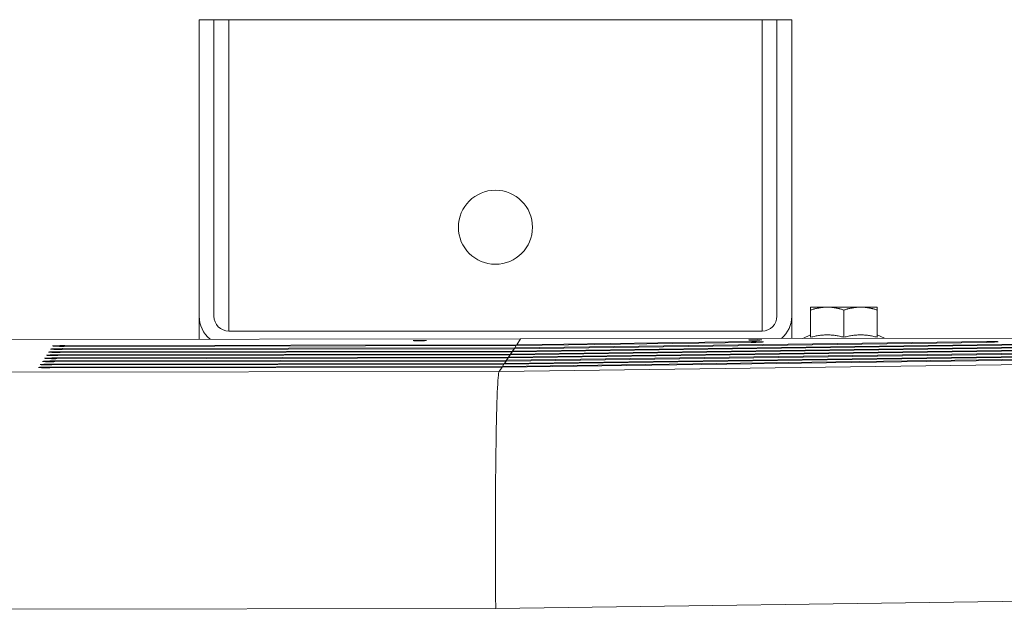
# Model space of a CAD drawing. Units: inches. Extents: x 48 to 275, y 16 to 135.
# Drawn here: x 126 to 135, y 42 to 47 of the extents above; entities that cross this region are included whole.
import ezdxf

# ---------------------------------------------------------------- set-up
doc = ezdxf.new("R2010")
doc.units = ezdxf.units.IN
doc.header["$MEASUREMENT"] = 0
doc.layers.add('Visible (ANSI)', color=7, linetype='Continuous', lineweight=13)
doc.layers.add('Visible Narrow (ANSI)', color=7, linetype='Continuous', lineweight=13)

msp = doc.modelspace()

# ---------------------------------------------------------------- linework, layer by layer
at = {"layer": 'Visible (ANSI)', "color": 7}
for p, q in [((127.7999763, 44.0888385), (127.7999763, 46.5888385)), ((127.7999763, 46.5888385), (127.9249763, 46.5888385)), ((127.9249763, 46.5888385), (128.0499763, 46.5888385)), ((127.9249763, 46.5888385), (127.9249763, 44.0888385)), ((128.0499763, 46.5888385), (132.5499763, 46.5888385)), ((132.5499763, 46.5888385), (132.6749763, 46.5888385)), ((132.6749763, 44.0888385), (132.6749763, 46.5888385)), ((132.6749763, 46.5888385), (132.7999763, 46.5888385)), ((132.7999763, 46.5888385), (132.7999763, 44.0888385)), ((133.100043, 44.1655885), (132.959418, 44.1655885)), ((132.959418, 43.9112295), (132.959418, 44.1404683)), ((133.381293, 44.1655885), (133.100043, 44.1655885)), ((133.240668, 43.9112295), (133.240668, 44.1404683)), ((133.521918, 44.1655885), (133.381293, 44.1655885)), ((133.521918, 43.9112295), (133.521918, 44.1404683)), ((127.7999763, 43.8947577), (127.7999763, 44.0888385)), ((132.7999763, 43.9010929), (132.7999763, 44.0888385)), ((128.0499763, 43.9638385), (132.5499763, 43.9638385)), ((130.5121276, 43.8969575), (123.5544105, 43.8913142)), ((140.3873424, 43.8714012), (130.4065064, 43.7366258)), ((130.4110687, 43.7435513), (140.3918993, 43.8783266)), ((138.4051544, 43.8703745), (130.423615, 43.7625965)), ((130.4281773, 43.769522), (138.4097113, 43.8772999)), ((136.4229664, 43.8693478), (130.4407236, 43.7885671)), ((130.4452859, 43.7954926), (136.4275233, 43.8762732)), ((134.4407784, 43.8683211), (130.4578322, 43.8145377)), ((130.4623945, 43.8214632), (134.4453353, 43.8752465)), ((130.4795031, 43.8474339), (130.5121276, 43.8969575)), ((130.4795031, 43.8474339), (132.4631473, 43.8742199)), ((148.8751609, 43.9301491), (130.5121276, 43.8969575)), ((132.959418, 43.9315183), (132.894537, 43.9012638)), ((133.521918, 43.9315183), (133.5841259, 43.9025102)), ((130.4407236, 43.7885671), (126.625861, 43.7825638)), ((126.6304179, 43.7894893), (130.4452859, 43.7954926)), ((130.4578322, 43.8145377), (126.6429494, 43.8085344)), ((126.6475064, 43.8154599), (130.4623945, 43.8214632)), ((130.4749408, 43.8405084), (126.6600379, 43.834505)), ((126.6645948, 43.8414305), (130.4795031, 43.8474339)), ((143.335325, 43.8344922), (130.3555144, 43.6592205)), ((130.3600767, 43.666146), (143.3398819, 43.8414177)), ((142.3517161, 43.8453544), (130.3715626, 43.6835815)), ((130.3761249, 43.690507), (142.356273, 43.8522799)), ((141.3698921, 43.8589294), (130.3893978, 43.7106552)), ((130.3939601, 43.7175807), (141.3744491, 43.8658548)), ((130.4281773, 43.769522), (130.4407236, 43.7885671)), ((130.4452859, 43.7954926), (130.4578322, 43.8145377)), ((130.4623945, 43.8214632), (130.4749408, 43.8405084)), ((132.4585904, 43.8672944), (130.4749408, 43.8405084)), ((130.3893978, 43.7106552), (126.5745956, 43.704652)), ((126.5791525, 43.7115775), (130.3939601, 43.7175807)), ((130.4065064, 43.7366258), (126.5916841, 43.7306226)), ((126.596241, 43.7375481), (130.4110687, 43.7435513)), ((130.423615, 43.7625965), (126.6087725, 43.7565932)), ((126.6133294, 43.7635187), (130.4281773, 43.769522)), ((130.3761249, 43.690507), (130.3893978, 43.7106552)), ((130.3939601, 43.7175807), (130.4065064, 43.7366258)), ((130.4110687, 43.7435513), (130.423615, 43.7625965)), ((130.3555144, 43.6592205), (126.540752, 43.6532173)), ((126.5453089, 43.6601428), (130.3600767, 43.666146)), ((130.3715626, 43.6835815), (126.5567813, 43.6775783)), ((126.5613382, 43.6845038), (130.3761249, 43.690507)), ((130.331619, 43.6229475), (130.3555144, 43.6592205)), ((130.3600767, 43.666146), (130.3715626, 43.6835815))]:
    msp.add_line(p, q, dxfattribs=at)
msp.add_circle((130.2999763, 44.8388385), 0.3125, dxfattribs=at)
for centre, radius, start, end in [((128.0499763, 44.0888385), 0.25, 180, 230.89791854), ((128.0499763, 44.0888385), 0.125, 180, 270), ((132.5499763, 44.0888385), 0.125, 270, 0), ((132.5499763, 44.0888385), 0.25, 311.27102889, 0)]:
    msp.add_arc(centre, radius, start, end, dxfattribs=at)
for centre, major_axis, ratio in [((129.6616577, 43.8834288), (0.0554998, 0.0001311), 0.034561544), ((132.4929991, 43.8890041), (0.0554982, 0.0007936), 0.034283801)]:
    msp.add_ellipse(centre, major_axis=major_axis, ratio=ratio, dxfattribs=at)
for centre, major_axis, ratio, start_param, end_param in [((132.4608689, 43.8707571), (0.0999898, 0.0014301), 0.034307062, 4.68910939, 7.830702043), ((134.4430569, 43.8717838), (0.0999898, 0.0014301), 0.034307062, 4.68910939, 7.830702043), ((126.6281394, 43.7860265), (-0.1000068, -0.0002365), 0.034580077, 4.689522187, 7.83111484), ((126.6452279, 43.8119971), (-0.1000068, -0.0002365), 0.034580077, 4.689522187, 7.83111484), ((126.6623164, 43.8379677), (-0.1000068, -0.0002365), 0.034580077, 4.689522187, 7.83111484), ((126.5768741, 43.7081147), (-0.1000068, -0.0002365), 0.034580077, 4.689522187, 7.83111484), ((126.5939625, 43.7340853), (-0.1000068, -0.0002365), 0.034580077, 4.689522187, 7.83111484), ((126.611051, 43.7600559), (-0.1000068, -0.0002365), 0.034580077, 4.689522187, 7.83111484), ((126.5430304, 43.6566801), (-0.1000068, -0.0002365), 0.034580077, 4.689522187, 7.83111484), ((126.5590598, 43.681041), (-0.1000068, -0.0002365), 0.034580077, 4.689522187, 7.83111484)]:
    msp.add_ellipse(centre, major_axis=major_axis, ratio=ratio, start_param=start_param, end_param=end_param, dxfattribs=at)
for points, weights in [([(132.959418, 44.1404683), (132.959418, 44.1655885), (132.959418, 44.1655885)], [1, 1.0379548493, 1]), ([(133.100043, 44.1655885), (133.0347787, 44.1655885), (132.959418, 44.1404683)], [1, 1.0379548493, 1]), ([(133.240668, 44.1404683), (133.1653073, 44.1655885), (133.100043, 44.1655885)], [1, 1.0379548493, 1]), ([(133.381293, 44.1655885), (133.3160287, 44.1655885), (133.240668, 44.1404683)], [1, 1.0379548493, 1]), ([(133.521918, 44.1404683), (133.4465573, 44.1655885), (133.381293, 44.1655885)], [1, 1.0379548493, 1]), ([(133.521918, 44.1655885), (133.521918, 44.1655885), (133.521918, 44.1404683)], [1, 1.0379548493, 1]), ([(133.240668, 43.9112295), (133.100043, 43.9490889), (132.959418, 43.9112295)], [1.07524233085, 1.24158289832, 1.07524233085]), ([(133.521918, 43.9112295), (133.381293, 43.9490889), (133.240668, 43.9112295)], [1.07524233085, 1.24158289832, 1.07524233085])]:
    msp.add_rational_spline(points, weights, degree=2, dxfattribs=at)
at = {"layer": 'Visible Narrow (ANSI)', "color": 7}
for p, q in [((128.0499763, 43.9638385), (128.0499763, 46.5888385)), ((132.5499763, 43.9638385), (132.5499763, 46.5888385)), ((148.7334731, 43.8716986), (130.331619, 43.6229475)), ((132.4631473, 43.8742199), (132.4632454, 43.867361)), ((134.4453353, 43.8752465), (134.4454334, 43.8683877)), ((126.6305168, 43.7825711), (126.6304179, 43.7894893)), ((126.6476053, 43.8085417), (126.6475064, 43.8154599)), ((126.6646938, 43.8345123), (126.6645948, 43.8414305)), ((126.5792515, 43.7046593), (126.5791525, 43.7115775)), ((126.5963399, 43.7306299), (126.596241, 43.7375481)), ((126.6134284, 43.7566005), (126.6133294, 43.7635187)), ((130.3316188, 43.6229474), (125.8698034, 43.6159259)), ((126.5454078, 43.6532247), (126.5453089, 43.6601428)), ((126.5614372, 43.6775856), (126.5613382, 43.6845038)), ((130.3025687, 41.6247123), (147.3121993, 41.8546437)), ((125.8288235, 41.6176721), (130.3025687, 41.6247123))]:
    msp.add_line(p, q, dxfattribs=at)
msp.add_ellipse((130.3482752, 41.624168), major_axis=(0.0150907, -1.9999787), ratio=0.022850108, start_param=3.176054672, end_param=4.711944424, dxfattribs=at)

doc.saveas('drawing.dxf')
